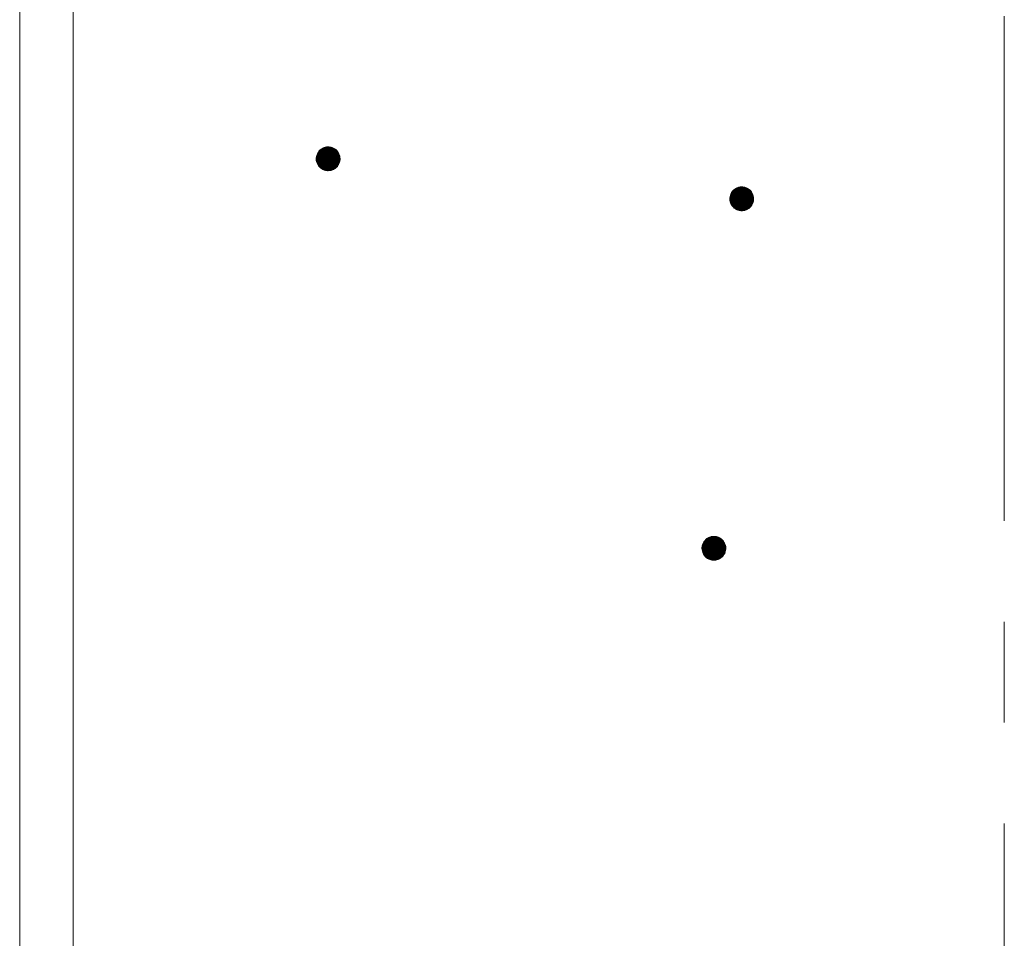
# Model space of a CAD drawing. Units: millimetres. Extents: x -761 to 1623, y -1356 to 1102.
# Drawn here: x -32 to 50, y -453 to -375 of the extents above; entities that cross this region are included whole.
import ezdxf

# ---------------------------------------------------------------- set-up
doc = ezdxf.new("R2010")
doc.units = ezdxf.units.MM
doc.header["$LTSCALE"] = 10
doc.linetypes.add('JWW_CENTER1', pattern=[6.773333, 4.233333, -0.846667, 0.846667, -0.846667])
doc.layers.add('躯体', color=7, linetype='Continuous')
doc.layers.add('通り芯', color=7, linetype='Continuous')

msp = doc.modelspace()

# ---------------------------------------------------------------- linework, layer by layer
at = {"layer": '躯体', "color": 3, "linetype": 'Continuous', "lineweight": 9}
for p, q in [((-32.142, 367.659), (-32.142, -704.841)), ((-27.642, 367.659), (-27.642, -704.841))]:
    msp.add_line(p, q, dxfattribs=at)
at = {"layer": '躯体', "color": 7, "linetype": 'Continuous', "lineweight": 9}
for p, q in [((-7.035, -386.473), (-7.109, -386.574)), ((-6.949, -386.381), (-7.035, -386.473)), ((-6.852, -386.301), (-6.949, -386.381)), ((-6.746, -386.234), (-6.852, -386.301)), ((-6.633, -386.18), (-6.746, -386.234)), ((-6.513, -386.142), (-6.633, -386.18)), ((-6.39, -386.118), (-6.513, -386.142)), ((-6.265, -386.11), (-6.39, -386.118)), ((-6.265, -386.11), (-6.265, -388.11)), ((-6.202, -386.112), (-6.265, -386.11)), ((-6.077, -386.128), (-6.202, -386.112)), ((-5.956, -386.159), (-6.077, -386.128)), ((-5.839, -386.205), (-5.956, -386.159)), ((-5.729, -386.266), (-5.839, -386.205)), ((-5.627, -386.34), (-5.729, -386.266)), ((-5.536, -386.426), (-5.627, -386.34)), ((-5.456, -386.522), (-5.536, -386.426)), ((-5.388, -386.629), (-5.456, -386.522)), ((-7.263, -387.047), (-7.265, -387.11)), ((-5.265, -387.11), (-7.265, -387.11)), ((-7.265, -387.11), (-7.257, -387.236)), ((-7.247, -386.923), (-7.263, -387.047)), ((-7.257, -387.236), (-7.233, -387.359)), ((-7.216, -386.801), (-7.247, -386.923)), ((-7.233, -387.359), (-7.194, -387.478)), ((-7.17, -386.684), (-7.216, -386.801)), ((-7.109, -386.574), (-7.17, -386.684)), ((-5.335, -386.742), (-5.388, -386.629)), ((-5.296, -386.862), (-5.335, -386.742)), ((-5.314, -387.419), (-5.282, -387.298)), ((-5.273, -386.985), (-5.296, -386.862)), ((-5.282, -387.298), (-5.267, -387.173)), ((-5.265, -387.11), (-5.273, -386.985)), ((-5.267, -387.173), (-5.265, -387.11)), ((-7.194, -387.478), (-7.141, -387.592)), ((-7.141, -387.592), (-7.074, -387.698)), ((-7.074, -387.698), (-6.994, -387.795)), ((-6.994, -387.795), (-6.902, -387.881)), ((-6.902, -387.881), (-6.801, -387.955)), ((-6.801, -387.955), (-6.69, -388.015)), ((-6.69, -388.015), (-6.574, -388.061)), ((-6.574, -388.061), (-6.452, -388.093)), ((-6.452, -388.093), (-6.327, -388.108)), ((-6.327, -388.108), (-6.265, -388.11)), ((-6.265, -388.11), (-6.139, -388.102)), ((-6.139, -388.102), (-6.016, -388.079)), ((-6.016, -388.079), (-5.897, -388.04)), ((-5.897, -388.04), (-5.783, -387.987)), ((-5.783, -387.987), (-5.677, -387.919)), ((-5.677, -387.919), (-5.58, -387.839)), ((-5.58, -387.839), (-5.494, -387.748)), ((-5.494, -387.748), (-5.42, -387.646)), ((-5.42, -387.646), (-5.36, -387.536)), ((-5.36, -387.536), (-5.314, -387.419)), ((27.659, -389.83), (27.585, -389.932)), ((27.745, -389.739), (27.659, -389.83)), ((27.842, -389.659), (27.745, -389.739)), ((27.948, -389.591), (27.842, -389.659)), ((28.061, -389.538), (27.948, -389.591)), ((28.181, -389.499), (28.061, -389.538)), ((28.304, -389.476), (28.181, -389.499)), ((28.43, -389.468), (28.304, -389.476)), ((28.43, -389.468), (28.43, -391.468)), ((28.492, -389.47), (28.43, -389.468)), ((28.617, -389.485), (28.492, -389.47)), ((28.739, -389.517), (28.617, -389.485)), ((28.855, -389.563), (28.739, -389.517)), ((28.965, -389.623), (28.855, -389.563)), ((29.067, -389.697), (28.965, -389.623)), ((29.159, -389.783), (29.067, -389.697)), ((29.239, -389.88), (29.159, -389.783)), ((27.432, -390.405), (27.43, -390.468)), ((29.43, -390.468), (27.43, -390.468)), ((27.43, -390.468), (27.437, -390.593)), ((27.447, -390.28), (27.432, -390.405)), ((27.437, -390.593), (27.461, -390.716)), ((27.478, -390.159), (27.447, -390.28)), ((27.525, -390.042), (27.478, -390.159)), ((27.585, -389.932), (27.525, -390.042)), ((29.306, -389.986), (29.239, -389.88)), ((29.359, -390.1), (29.306, -389.986)), ((29.398, -390.219), (29.359, -390.1)), ((29.381, -390.777), (29.412, -390.655)), ((29.422, -390.342), (29.398, -390.219)), ((29.412, -390.655), (29.428, -390.531)), ((29.43, -390.468), (29.422, -390.342)), ((29.428, -390.531), (29.43, -390.468)), ((27.461, -390.716), (27.5, -390.836)), ((27.5, -390.836), (27.553, -390.95)), ((27.553, -390.95), (27.621, -391.056)), ((27.621, -391.056), (27.701, -391.152)), ((27.701, -391.152), (27.792, -391.238)), ((27.792, -391.238), (27.894, -391.312)), ((27.894, -391.312), (28.004, -391.373)), ((28.004, -391.373), (28.121, -391.419)), ((28.121, -391.419), (28.242, -391.45)), ((28.242, -391.45), (28.367, -391.466)), ((28.367, -391.466), (28.43, -391.468)), ((28.43, -391.468), (28.555, -391.46)), ((28.555, -391.46), (28.678, -391.436)), ((28.678, -391.436), (28.798, -391.398)), ((28.798, -391.398), (28.911, -391.344)), ((28.911, -391.344), (29.017, -391.277)), ((29.017, -391.277), (29.114, -391.197)), ((29.114, -391.197), (29.2, -391.105)), ((29.2, -391.105), (29.274, -391.004)), ((29.274, -391.004), (29.334, -390.894)), ((29.334, -390.894), (29.381, -390.777)), ((25.113, -419.595), (25.097, -419.72)), ((25.144, -419.474), (25.113, -419.595)), ((25.19, -419.357), (25.144, -419.474)), ((25.251, -419.247), (25.19, -419.357)), ((25.325, -419.145), (25.251, -419.247)), ((25.411, -419.054), (25.325, -419.145)), ((25.507, -418.974), (25.411, -419.054)), ((25.613, -418.906), (25.507, -418.974)), ((25.727, -418.853), (25.613, -418.906)), ((25.846, -418.814), (25.727, -418.853)), ((25.97, -418.791), (25.846, -418.814)), ((26.095, -418.783), (25.97, -418.791)), ((26.095, -418.783), (26.095, -420.783)), ((26.158, -418.785), (26.095, -418.783)), ((26.283, -418.8), (26.158, -418.785)), ((26.404, -418.832), (26.283, -418.8)), ((26.521, -418.878), (26.404, -418.832)), ((26.631, -418.938), (26.521, -418.878)), ((26.733, -419.012), (26.631, -418.938)), ((26.824, -419.098), (26.733, -419.012)), ((26.904, -419.195), (26.824, -419.098)), ((26.971, -419.301), (26.904, -419.195)), ((27.025, -419.415), (26.971, -419.301)), ((27.064, -419.534), (27.025, -419.415)), ((27.087, -419.657), (27.064, -419.534)), ((25.097, -419.72), (25.095, -419.783)), ((27.095, -419.783), (25.095, -419.783)), ((25.095, -419.783), (25.103, -419.908)), ((25.103, -419.908), (25.127, -420.031)), ((25.127, -420.031), (25.165, -420.151)), ((25.165, -420.151), (25.219, -420.264)), ((25.219, -420.264), (25.286, -420.37)), ((25.286, -420.37), (25.366, -420.467)), ((26.78, -420.512), (26.866, -420.42)), ((26.866, -420.42), (26.939, -420.319)), ((26.939, -420.319), (27, -420.208)), ((27, -420.208), (27.046, -420.092)), ((27.046, -420.092), (27.077, -419.97)), ((27.077, -419.97), (27.093, -419.845)), ((27.095, -419.783), (27.087, -419.657)), ((27.093, -419.845), (27.095, -419.783)), ((25.366, -420.467), (25.458, -420.553)), ((25.458, -420.553), (25.559, -420.627)), ((25.559, -420.627), (25.669, -420.688)), ((25.669, -420.688), (25.786, -420.734)), ((25.786, -420.734), (25.908, -420.765)), ((25.908, -420.765), (26.032, -420.781)), ((26.032, -420.781), (26.095, -420.783)), ((26.095, -420.783), (26.22, -420.775)), ((26.22, -420.775), (26.344, -420.751)), ((26.344, -420.751), (26.463, -420.712)), ((26.463, -420.712), (26.577, -420.659)), ((26.577, -420.659), (26.683, -420.592)), ((26.683, -420.592), (26.78, -420.512))]:
    msp.add_line(p, q, dxfattribs=at)
at = {"layer": '躯体', "color": 7, "linetype": 'Continuous', "lineweight": 0}
for p, q in [((-5.429, -386.565), (-7.102, -386.565)), ((-5.435, -386.555), (-7.095, -386.555)), ((-5.441, -386.545), (-7.088, -386.545)), ((-5.448, -386.535), (-7.081, -386.535)), ((-5.454, -386.525), (-7.073, -386.525)), ((-5.462, -386.515), (-7.066, -386.515)), ((-5.47, -386.505), (-7.059, -386.505)), ((-5.478, -386.495), (-7.051, -386.495)), ((-5.486, -386.485), (-7.044, -386.485)), ((-5.495, -386.475), (-7.037, -386.475)), ((-5.503, -386.465), (-7.028, -386.465)), ((-5.511, -386.455), (-7.019, -386.455)), ((-5.52, -386.445), (-7.009, -386.445)), ((-5.528, -386.435), (-7, -386.435)), ((-5.536, -386.425), (-6.991, -386.425)), ((-5.547, -386.415), (-6.981, -386.415)), ((-5.557, -386.405), (-6.972, -386.405)), ((-5.568, -386.395), (-6.962, -386.395)), ((-5.579, -386.385), (-6.953, -386.385)), ((-5.589, -386.375), (-6.942, -386.375)), ((-5.6, -386.365), (-6.93, -386.365)), ((-5.611, -386.355), (-6.918, -386.355)), ((-5.621, -386.345), (-6.906, -386.345)), ((-5.633, -386.335), (-6.894, -386.335)), ((-5.647, -386.325), (-6.881, -386.325)), ((-5.661, -386.315), (-6.869, -386.315)), ((-5.675, -386.305), (-6.857, -386.305)), ((-5.688, -386.295), (-6.843, -386.295)), ((-5.702, -386.285), (-6.827, -386.285)), ((-5.716, -386.275), (-6.812, -386.275)), ((-5.73, -386.265), (-6.796, -386.265)), ((-5.748, -386.255), (-6.78, -386.255)), ((-5.766, -386.245), (-6.764, -386.245)), ((-5.785, -386.235), (-6.748, -386.235)), ((-5.803, -386.225), (-6.728, -386.225)), ((-5.821, -386.215), (-6.707, -386.215)), ((-5.839, -386.205), (-6.685, -386.205)), ((-5.865, -386.195), (-6.664, -386.195)), ((-5.89, -386.185), (-6.643, -386.185)), ((-5.915, -386.175), (-6.617, -386.175)), ((-5.94, -386.165), (-6.586, -386.165)), ((-5.971, -386.155), (-6.555, -386.155)), ((-6.01, -386.145), (-6.524, -386.145)), ((-6.049, -386.135), (-6.48, -386.135)), ((-6.099, -386.125), (-6.427, -386.125)), ((-6.178, -386.115), (-6.344, -386.115)), ((-5.265, -387.105), (-7.265, -387.105)), ((-5.267, -387.075), (-7.264, -387.075)), ((-5.266, -387.085), (-7.264, -387.085)), ((-5.266, -387.095), (-7.264, -387.095)), ((-5.265, -387.115), (-7.264, -387.115)), ((-5.265, -387.125), (-7.264, -387.125)), ((-5.268, -387.055), (-7.263, -387.055)), ((-5.268, -387.065), (-7.263, -387.065)), ((-5.265, -387.135), (-7.263, -387.135)), ((-5.269, -387.045), (-7.262, -387.045)), ((-5.266, -387.145), (-7.262, -387.145)), ((-5.266, -387.155), (-7.262, -387.155)), ((-5.269, -387.035), (-7.261, -387.035)), ((-5.266, -387.165), (-7.261, -387.165)), ((-5.267, -387.175), (-7.261, -387.175)), ((-5.27, -387.025), (-7.26, -387.025)), ((-5.268, -387.185), (-7.26, -387.185)), ((-5.271, -387.015), (-7.259, -387.015)), ((-5.269, -387.195), (-7.259, -387.195)), ((-5.271, -387.205), (-7.259, -387.205)), ((-5.272, -387.215), (-7.258, -387.215)), ((-5.271, -387.005), (-7.257, -387.005)), ((-5.273, -387.225), (-7.257, -387.225)), ((-5.275, -387.235), (-7.257, -387.235)), ((-5.272, -386.995), (-7.256, -386.995)), ((-5.273, -386.985), (-7.255, -386.985)), ((-5.276, -387.245), (-7.255, -387.245)), ((-5.274, -386.975), (-7.254, -386.975)), ((-5.277, -387.255), (-7.253, -387.255)), ((-5.276, -386.965), (-7.252, -386.965)), ((-5.278, -386.955), (-7.251, -386.955)), ((-5.278, -387.265), (-7.251, -387.265)), ((-5.28, -386.945), (-7.25, -386.945)), ((-5.282, -386.935), (-7.249, -386.935)), ((-5.28, -387.275), (-7.249, -387.275)), ((-5.284, -386.925), (-7.247, -386.925)), ((-5.281, -387.285), (-7.247, -387.285)), ((-5.286, -386.915), (-7.245, -386.915)), ((-5.282, -387.295), (-7.245, -387.295)), ((-5.284, -387.305), (-7.244, -387.305)), ((-5.288, -386.905), (-7.242, -386.905)), ((-5.287, -387.315), (-7.242, -387.315)), ((-5.29, -386.895), (-7.24, -386.895)), ((-5.289, -387.325), (-7.24, -387.325)), ((-5.292, -387.335), (-7.238, -387.335)), ((-5.292, -386.885), (-7.237, -386.885)), ((-5.295, -387.345), (-7.236, -387.345)), ((-5.293, -386.875), (-7.235, -386.875)), ((-5.297, -387.355), (-7.234, -387.355)), ((-5.295, -386.865), (-7.232, -386.865)), ((-5.3, -387.365), (-7.231, -387.365)), ((-5.298, -386.855), (-7.23, -386.855)), ((-5.302, -387.375), (-7.228, -387.375)), ((-5.301, -386.845), (-7.227, -386.845)), ((-5.305, -387.385), (-7.225, -387.385)), ((-5.305, -386.835), (-7.224, -386.835)), ((-5.308, -386.825), (-7.222, -386.825)), ((-5.311, -386.815), (-7.219, -386.815)), ((-5.314, -386.805), (-7.217, -386.805)), ((-5.318, -386.795), (-7.213, -386.795)), ((-5.321, -386.785), (-7.209, -386.785)), ((-5.324, -386.775), (-7.205, -386.775)), ((-5.327, -386.765), (-7.201, -386.765)), ((-5.331, -386.755), (-7.198, -386.755)), ((-5.334, -386.745), (-7.194, -386.745)), ((-5.338, -386.735), (-7.19, -386.735)), ((-5.343, -386.725), (-7.186, -386.725)), ((-5.348, -386.715), (-7.182, -386.715)), ((-5.352, -386.705), (-7.178, -386.705)), ((-5.357, -386.695), (-7.174, -386.695)), ((-5.362, -386.685), (-7.17, -386.685)), ((-5.366, -386.675), (-7.164, -386.675)), ((-5.371, -386.665), (-7.159, -386.665)), ((-5.376, -386.655), (-7.153, -386.655)), ((-5.38, -386.645), (-7.148, -386.645)), ((-5.385, -386.635), (-7.142, -386.635)), ((-5.39, -386.625), (-7.137, -386.625)), ((-5.397, -386.615), (-7.131, -386.615)), ((-5.403, -386.605), (-7.126, -386.605)), ((-5.409, -386.595), (-7.12, -386.595)), ((-5.416, -386.585), (-7.115, -386.585)), ((-5.422, -386.575), (-7.109, -386.575)), ((-5.307, -387.395), (-7.221, -387.395)), ((-5.31, -387.405), (-7.218, -387.405)), ((-5.313, -387.415), (-7.215, -387.415)), ((-5.316, -387.425), (-7.212, -387.425)), ((-5.32, -387.435), (-7.208, -387.435)), ((-5.324, -387.445), (-7.205, -387.445)), ((-5.328, -387.455), (-7.202, -387.455)), ((-5.332, -387.465), (-7.199, -387.465)), ((-5.336, -387.475), (-7.195, -387.475)), ((-5.34, -387.485), (-7.191, -387.485)), ((-5.344, -387.495), (-7.187, -387.495)), ((-5.348, -387.505), (-7.182, -387.505)), ((-5.352, -387.515), (-7.177, -387.515)), ((-5.356, -387.525), (-7.172, -387.525)), ((-5.36, -387.535), (-7.168, -387.535)), ((-5.365, -387.545), (-7.163, -387.545)), ((-5.37, -387.555), (-7.158, -387.555)), ((-5.376, -387.565), (-7.154, -387.565)), ((-5.381, -387.575), (-7.149, -387.575)), ((-5.387, -387.585), (-7.144, -387.585)), ((-5.392, -387.595), (-7.139, -387.595)), ((-5.398, -387.605), (-7.133, -387.605)), ((-5.403, -387.615), (-7.126, -387.615)), ((-5.409, -387.625), (-7.12, -387.625)), ((-5.414, -387.635), (-7.114, -387.635)), ((-5.42, -387.645), (-7.107, -387.645)), ((-5.427, -387.655), (-7.101, -387.655)), ((-5.434, -387.665), (-7.095, -387.665)), ((-5.442, -387.675), (-7.088, -387.675)), ((-5.449, -387.685), (-7.082, -387.685)), ((-5.456, -387.695), (-7.075, -387.695)), ((-5.463, -387.705), (-7.068, -387.705)), ((-5.471, -387.715), (-7.059, -387.715)), ((-5.478, -387.725), (-7.051, -387.725)), ((-5.485, -387.735), (-7.043, -387.735)), ((-5.492, -387.745), (-7.035, -387.745)), ((-5.501, -387.755), (-7.026, -387.755)), ((-5.511, -387.765), (-7.018, -387.765)), ((-5.52, -387.775), (-7.01, -387.775)), ((-5.529, -387.785), (-7.002, -387.785)), ((-5.539, -387.795), (-6.993, -387.795)), ((-5.548, -387.805), (-6.983, -387.805)), ((-5.558, -387.815), (-6.972, -387.815)), ((-5.567, -387.825), (-6.961, -387.825)), ((-5.576, -387.835), (-6.951, -387.835)), ((-5.587, -387.845), (-6.94, -387.845)), ((-5.6, -387.855), (-6.929, -387.855)), ((-5.612, -387.865), (-6.919, -387.865)), ((-5.624, -387.875), (-6.908, -387.875)), ((-5.636, -387.885), (-6.896, -387.885)), ((-5.648, -387.895), (-6.882, -387.895)), ((-5.66, -387.905), (-6.868, -387.905)), ((-5.672, -387.915), (-6.855, -387.915)), ((-5.686, -387.925), (-6.841, -387.925)), ((-5.702, -387.935), (-6.827, -387.935)), ((-5.718, -387.945), (-6.813, -387.945)), ((-5.734, -387.955), (-6.799, -387.955)), ((-5.749, -387.965), (-6.781, -387.965)), ((-5.765, -387.975), (-6.763, -387.975)), ((-5.781, -387.985), (-6.745, -387.985)), ((-5.801, -387.995), (-6.727, -387.995)), ((-5.823, -388.005), (-6.708, -388.005)), ((-5.844, -388.015), (-6.69, -388.015)), ((-5.865, -388.025), (-6.665, -388.025)), ((-5.886, -388.035), (-6.64, -388.035)), ((-5.913, -388.045), (-6.614, -388.045)), ((-5.943, -388.055), (-6.589, -388.055)), ((-5.974, -388.065), (-6.558, -388.065)), ((-6.005, -388.075), (-6.519, -388.075)), ((-6.05, -388.085), (-6.48, -388.085)), ((-6.102, -388.095), (-6.431, -388.095)), ((-6.185, -388.105), (-6.351, -388.105)), ((29.224, -389.863), (27.635, -389.863)), ((29.216, -389.853), (27.643, -389.853)), ((29.208, -389.843), (27.65, -389.843)), ((29.199, -389.833), (27.657, -389.833)), ((29.191, -389.823), (27.666, -389.823)), ((29.183, -389.813), (27.676, -389.813)), ((29.175, -389.803), (27.685, -389.803)), ((29.166, -389.793), (27.694, -389.793)), ((29.158, -389.783), (27.704, -389.783)), ((29.147, -389.773), (27.713, -389.773)), ((29.137, -389.763), (27.722, -389.763)), ((29.126, -389.753), (27.732, -389.753)), ((29.115, -389.743), (27.741, -389.743)), ((29.105, -389.733), (27.752, -389.733)), ((29.094, -389.723), (27.764, -389.723)), ((29.083, -389.713), (27.776, -389.713)), ((29.073, -389.703), (27.789, -389.703)), ((29.061, -389.693), (27.801, -389.693)), ((29.047, -389.683), (27.813, -389.683)), ((29.033, -389.673), (27.825, -389.673)), ((29.019, -389.663), (27.837, -389.663)), ((29.006, -389.653), (27.851, -389.653)), ((28.992, -389.643), (27.867, -389.643)), ((28.978, -389.633), (27.883, -389.633)), ((28.964, -389.623), (27.898, -389.623)), ((28.946, -389.613), (27.914, -389.613)), ((28.928, -389.603), (27.93, -389.603)), ((28.91, -389.593), (27.946, -389.593)), ((28.891, -389.583), (27.966, -389.583)), ((28.873, -389.573), (27.988, -389.573)), ((28.855, -389.563), (28.009, -389.563)), ((28.83, -389.553), (28.03, -389.553)), ((28.804, -389.543), (28.051, -389.543)), ((28.779, -389.533), (28.077, -389.533)), ((28.754, -389.523), (28.108, -389.523)), ((28.723, -389.513), (28.139, -389.513)), ((28.684, -389.503), (28.17, -389.503)), ((28.645, -389.493), (28.214, -389.493)), ((28.595, -389.483), (28.267, -389.483)), ((28.516, -389.473), (28.35, -389.473)), ((29.428, -390.443), (27.43, -390.443)), ((29.429, -390.453), (27.43, -390.453)), ((29.429, -390.463), (27.43, -390.463)), ((29.429, -390.473), (27.43, -390.473)), ((29.429, -390.483), (27.43, -390.483)), ((29.426, -390.413), (27.431, -390.413)), ((29.427, -390.423), (27.431, -390.423)), ((29.427, -390.433), (27.431, -390.433)), ((29.429, -390.493), (27.431, -390.493)), ((29.425, -390.403), (27.432, -390.403)), ((29.428, -390.503), (27.432, -390.503)), ((29.428, -390.513), (27.432, -390.513)), ((29.425, -390.393), (27.433, -390.393)), ((29.428, -390.523), (27.433, -390.523)), ((29.424, -390.383), (27.434, -390.383)), ((29.427, -390.533), (27.434, -390.533)), ((29.426, -390.543), (27.434, -390.543)), ((29.425, -390.553), (27.435, -390.553)), ((29.424, -390.373), (27.436, -390.373)), ((29.423, -390.563), (27.436, -390.563)), ((29.422, -390.573), (27.436, -390.573)), ((29.423, -390.363), (27.437, -390.363)), ((29.421, -390.583), (27.437, -390.583)), ((29.42, -390.593), (27.437, -390.593)), ((29.422, -390.353), (27.438, -390.353)), ((29.422, -390.343), (27.439, -390.343)), ((29.418, -390.603), (27.439, -390.603)), ((29.42, -390.333), (27.441, -390.333)), ((29.417, -390.613), (27.441, -390.613)), ((29.418, -390.323), (27.442, -390.323)), ((29.416, -390.313), (27.443, -390.313)), ((29.416, -390.623), (27.443, -390.623)), ((29.414, -390.303), (27.444, -390.303)), ((29.415, -390.633), (27.445, -390.633)), ((29.412, -390.293), (27.446, -390.293)), ((29.41, -390.283), (27.447, -390.283)), ((29.413, -390.643), (27.447, -390.643)), ((29.408, -390.273), (27.449, -390.273)), ((29.412, -390.653), (27.449, -390.653)), ((29.41, -390.663), (27.451, -390.663)), ((29.406, -390.263), (27.452, -390.263)), ((29.407, -390.673), (27.453, -390.673)), ((29.405, -390.253), (27.454, -390.253)), ((29.405, -390.683), (27.455, -390.683)), ((29.402, -390.693), (27.456, -390.693)), ((29.403, -390.243), (27.457, -390.243)), ((29.401, -390.233), (27.459, -390.233)), ((29.399, -390.223), (27.462, -390.223)), ((29.396, -390.213), (27.465, -390.213)), ((29.393, -390.203), (27.467, -390.203)), ((29.39, -390.193), (27.47, -390.193)), ((29.386, -390.183), (27.472, -390.183)), ((29.383, -390.173), (27.475, -390.173)), ((29.38, -390.163), (27.477, -390.163)), ((29.377, -390.153), (27.481, -390.153)), ((29.373, -390.143), (27.485, -390.143)), ((29.37, -390.133), (27.489, -390.133)), ((29.367, -390.123), (27.493, -390.123)), ((29.364, -390.113), (27.497, -390.113)), ((29.36, -390.103), (27.501, -390.103)), ((29.356, -390.093), (27.505, -390.093)), ((29.351, -390.083), (27.509, -390.083)), ((29.347, -390.073), (27.513, -390.073)), ((29.342, -390.063), (27.516, -390.063)), ((29.337, -390.053), (27.52, -390.053)), ((29.333, -390.043), (27.524, -390.043)), ((29.328, -390.033), (27.53, -390.033)), ((29.323, -390.023), (27.535, -390.023)), ((29.318, -390.013), (27.541, -390.013)), ((29.314, -390.003), (27.546, -390.003)), ((29.309, -389.993), (27.552, -389.993)), ((29.304, -389.983), (27.557, -389.983)), ((29.297, -389.973), (27.563, -389.973)), ((29.291, -389.963), (27.568, -389.963)), ((29.285, -389.953), (27.574, -389.953)), ((29.278, -389.943), (27.579, -389.943)), ((29.272, -389.933), (27.585, -389.933)), ((29.266, -389.923), (27.592, -389.923)), ((29.259, -389.913), (27.599, -389.913)), ((29.253, -389.903), (27.606, -389.903)), ((29.247, -389.893), (27.614, -389.893)), ((29.24, -389.883), (27.621, -389.883)), ((29.233, -389.873), (27.628, -389.873)), ((29.4, -390.703), (27.458, -390.703)), ((29.397, -390.713), (27.46, -390.713)), ((29.394, -390.723), (27.463, -390.723)), ((29.392, -390.733), (27.466, -390.733)), ((29.389, -390.743), (27.47, -390.743)), ((29.387, -390.753), (27.473, -390.753)), ((29.384, -390.763), (27.476, -390.763)), ((29.382, -390.773), (27.479, -390.773)), ((29.378, -390.783), (27.482, -390.783)), ((29.374, -390.793), (27.486, -390.793)), ((29.37, -390.803), (27.489, -390.803)), ((29.366, -390.813), (27.492, -390.813)), ((29.362, -390.823), (27.495, -390.823)), ((29.358, -390.833), (27.499, -390.833)), ((29.354, -390.843), (27.503, -390.843)), ((29.351, -390.853), (27.508, -390.853)), ((29.347, -390.863), (27.512, -390.863)), ((29.343, -390.873), (27.517, -390.873)), ((29.339, -390.883), (27.522, -390.883)), ((29.335, -390.893), (27.527, -390.893)), ((29.329, -390.903), (27.531, -390.903)), ((29.324, -390.913), (27.536, -390.913)), ((29.318, -390.923), (27.541, -390.923)), ((29.313, -390.933), (27.545, -390.933)), ((29.307, -390.943), (27.55, -390.943)), ((29.302, -390.953), (27.555, -390.953)), ((29.296, -390.963), (27.562, -390.963)), ((29.291, -390.973), (27.568, -390.973)), ((29.285, -390.983), (27.574, -390.983)), ((29.28, -390.993), (27.581, -390.993)), ((29.274, -391.003), (27.587, -391.003)), ((29.267, -391.013), (27.593, -391.013)), ((29.26, -391.023), (27.6, -391.023)), ((29.253, -391.033), (27.606, -391.033)), ((29.245, -391.043), (27.612, -391.043)), ((29.238, -391.053), (27.619, -391.053)), ((29.231, -391.063), (27.626, -391.063)), ((29.224, -391.073), (27.635, -391.073)), ((29.216, -391.083), (27.643, -391.083)), ((29.209, -391.093), (27.651, -391.093)), ((29.202, -391.103), (27.66, -391.103)), ((29.193, -391.113), (27.668, -391.113)), ((29.184, -391.123), (27.676, -391.123)), ((29.174, -391.133), (27.684, -391.133)), ((29.165, -391.143), (27.693, -391.143)), ((29.155, -391.153), (27.701, -391.153)), ((29.146, -391.163), (27.712, -391.163)), ((29.137, -391.173), (27.722, -391.173)), ((29.127, -391.183), (27.733, -391.183)), ((29.118, -391.193), (27.744, -391.193)), ((29.107, -391.203), (27.754, -391.203)), ((29.095, -391.213), (27.765, -391.213)), ((29.083, -391.223), (27.776, -391.223)), ((29.071, -391.233), (27.786, -391.233)), ((29.058, -391.243), (27.798, -391.243)), ((29.046, -391.253), (27.812, -391.253)), ((29.034, -391.263), (27.826, -391.263)), ((29.022, -391.273), (27.84, -391.273)), ((29.008, -391.283), (27.853, -391.283)), ((28.992, -391.293), (27.867, -391.293)), ((28.976, -391.303), (27.881, -391.303)), ((28.961, -391.313), (27.895, -391.313)), ((28.945, -391.323), (27.913, -391.323)), ((28.929, -391.333), (27.931, -391.333)), ((28.913, -391.343), (27.95, -391.343)), ((28.893, -391.353), (27.968, -391.353)), ((28.872, -391.363), (27.986, -391.363)), ((28.85, -391.373), (28.004, -391.373)), ((28.829, -391.383), (28.029, -391.383)), ((28.808, -391.393), (28.055, -391.393)), ((28.782, -391.403), (28.08, -391.403)), ((28.751, -391.413), (28.105, -391.413)), ((28.72, -391.423), (28.136, -391.423)), ((28.689, -391.433), (28.175, -391.433)), ((28.645, -391.443), (28.214, -391.443)), ((28.592, -391.453), (28.264, -391.453)), ((28.509, -391.463), (28.343, -391.463)), ((27.078, -419.608), (25.111, -419.608)), ((27.076, -419.598), (25.113, -419.598)), ((27.074, -419.588), (25.115, -419.588)), ((27.072, -419.578), (25.117, -419.578)), ((27.07, -419.568), (25.12, -419.568)), ((27.068, -419.558), (25.123, -419.558)), ((27.066, -419.548), (25.125, -419.548)), ((27.064, -419.538), (25.128, -419.538)), ((27.062, -419.528), (25.13, -419.528)), ((27.058, -419.518), (25.133, -419.518)), ((27.055, -419.508), (25.135, -419.508)), ((27.052, -419.498), (25.138, -419.498)), ((27.049, -419.488), (25.141, -419.488)), ((27.045, -419.478), (25.143, -419.478)), ((27.042, -419.468), (25.146, -419.468)), ((27.039, -419.458), (25.15, -419.458)), ((27.036, -419.448), (25.154, -419.448)), ((27.032, -419.438), (25.158, -419.438)), ((27.029, -419.428), (25.162, -419.428)), ((27.026, -419.418), (25.166, -419.418)), ((27.022, -419.408), (25.17, -419.408)), ((27.017, -419.398), (25.174, -419.398)), ((27.012, -419.388), (25.178, -419.388)), ((27.008, -419.378), (25.182, -419.378)), ((27.003, -419.368), (25.186, -419.368)), ((26.998, -419.358), (25.19, -419.358)), ((26.993, -419.348), (25.195, -419.348)), ((26.989, -419.338), (25.201, -419.338)), ((26.984, -419.328), (25.206, -419.328)), ((26.979, -419.318), (25.212, -419.318)), ((26.975, -419.308), (25.217, -419.308)), ((26.969, -419.298), (25.223, -419.298)), ((26.963, -419.288), (25.228, -419.288)), ((26.957, -419.278), (25.234, -419.278)), ((26.95, -419.268), (25.239, -419.268)), ((26.944, -419.258), (25.245, -419.258)), ((26.938, -419.248), (25.25, -419.248)), ((26.931, -419.238), (25.257, -419.238)), ((26.925, -419.228), (25.265, -419.228)), ((26.919, -419.218), (25.272, -419.218)), ((26.912, -419.208), (25.279, -419.208)), ((26.906, -419.198), (25.287, -419.198)), ((26.898, -419.188), (25.294, -419.188)), ((26.89, -419.178), (25.301, -419.178)), ((26.882, -419.168), (25.308, -419.168)), ((26.873, -419.158), (25.316, -419.158)), ((26.865, -419.148), (25.323, -419.148)), ((26.857, -419.138), (25.332, -419.138)), ((26.849, -419.128), (25.341, -419.128)), ((26.84, -419.118), (25.351, -419.118)), ((26.832, -419.108), (25.36, -419.108)), ((26.824, -419.098), (25.369, -419.098)), ((26.813, -419.088), (25.379, -419.088)), ((26.802, -419.078), (25.388, -419.078)), ((26.792, -419.068), (25.397, -419.068)), ((26.781, -419.058), (25.407, -419.058)), ((26.77, -419.048), (25.418, -419.048)), ((26.76, -419.038), (25.43, -419.038)), ((26.749, -419.028), (25.442, -419.028)), ((26.738, -419.018), (25.454, -419.018)), ((26.726, -419.008), (25.466, -419.008)), ((26.713, -418.998), (25.478, -418.998)), ((26.699, -418.988), (25.49, -418.988)), ((26.685, -418.978), (25.503, -418.978)), ((26.671, -418.968), (25.517, -418.968)), ((26.658, -418.958), (25.533, -418.958)), ((26.644, -418.948), (25.548, -418.948)), ((26.63, -418.938), (25.564, -418.938)), ((26.612, -418.928), (25.58, -418.928)), ((26.593, -418.918), (25.596, -418.918)), ((26.575, -418.908), (25.611, -418.908)), ((26.557, -418.898), (25.632, -418.898)), ((26.539, -418.888), (25.653, -418.888)), ((26.521, -418.878), (25.674, -418.878)), ((26.495, -418.868), (25.696, -418.868)), ((26.47, -418.858), (25.717, -418.858)), ((26.445, -418.848), (25.743, -418.848)), ((26.419, -418.838), (25.774, -418.838)), ((26.389, -418.828), (25.805, -418.828)), ((26.35, -418.818), (25.835, -418.818)), ((26.311, -418.808), (25.88, -418.808)), ((26.261, -418.798), (25.933, -418.798)), ((26.182, -418.788), (26.016, -418.788)), ((27.095, -419.778), (25.095, -419.778)), ((27.095, -419.788), (25.095, -419.788)), ((27.093, -419.748), (25.096, -419.748)), ((27.094, -419.758), (25.096, -419.758)), ((27.094, -419.768), (25.096, -419.768)), ((27.095, -419.798), (25.096, -419.798)), ((27.091, -419.718), (25.097, -419.718)), ((27.092, -419.728), (25.097, -419.728)), ((27.092, -419.738), (25.097, -419.738)), ((27.094, -419.808), (25.097, -419.808)), ((27.094, -419.818), (25.097, -419.818)), ((27.094, -419.828), (25.098, -419.828)), ((27.09, -419.708), (25.099, -419.708)), ((27.093, -419.838), (25.099, -419.838)), ((27.093, -419.848), (25.099, -419.848)), ((27.09, -419.698), (25.1, -419.698)), ((27.092, -419.858), (25.1, -419.858)), ((27.089, -419.688), (25.101, -419.688)), ((27.09, -419.868), (25.101, -419.868)), ((27.089, -419.878), (25.101, -419.878)), ((27.089, -419.678), (25.102, -419.678)), ((27.088, -419.888), (25.102, -419.888)), ((27.087, -419.898), (25.102, -419.898)), ((27.085, -419.908), (25.103, -419.908)), ((27.088, -419.668), (25.104, -419.668)), ((27.087, -419.658), (25.105, -419.658)), ((27.084, -419.918), (25.105, -419.918)), ((27.085, -419.648), (25.106, -419.648)), ((27.083, -419.928), (25.107, -419.928)), ((27.084, -419.638), (25.108, -419.638)), ((27.082, -419.628), (25.109, -419.628)), ((27.082, -419.938), (25.109, -419.938)), ((27.08, -419.618), (25.11, -419.618)), ((27.08, -419.948), (25.111, -419.948)), ((27.079, -419.958), (25.113, -419.958)), ((27.078, -419.968), (25.114, -419.968)), ((27.075, -419.978), (25.116, -419.978)), ((27.073, -419.988), (25.118, -419.988)), ((27.07, -419.998), (25.12, -419.998)), ((27.068, -420.008), (25.122, -420.008)), ((27.065, -420.018), (25.124, -420.018)), ((27.063, -420.028), (25.126, -420.028)), ((27.06, -420.038), (25.129, -420.038)), ((27.058, -420.048), (25.132, -420.048)), ((27.055, -420.058), (25.135, -420.058)), ((27.052, -420.068), (25.138, -420.068)), ((27.05, -420.078), (25.142, -420.078)), ((27.047, -420.088), (25.145, -420.088)), ((27.044, -420.098), (25.148, -420.098)), ((27.04, -420.108), (25.151, -420.108)), ((27.036, -420.118), (25.155, -420.118)), ((27.032, -420.128), (25.158, -420.128)), ((27.028, -420.138), (25.161, -420.138)), ((27.024, -420.148), (25.164, -420.148)), ((27.02, -420.158), (25.169, -420.158)), ((27.016, -420.168), (25.173, -420.168)), ((27.012, -420.178), (25.178, -420.178)), ((27.008, -420.188), (25.183, -420.188)), ((27.004, -420.198), (25.187, -420.198)), ((27, -420.208), (25.192, -420.208)), ((26.995, -420.218), (25.197, -420.218)), ((26.989, -420.228), (25.202, -420.228)), ((26.984, -420.238), (25.206, -420.238)), ((26.978, -420.248), (25.211, -420.248)), ((26.973, -420.258), (25.216, -420.258)), ((26.967, -420.268), (25.221, -420.268)), ((26.962, -420.278), (25.227, -420.278)), ((26.956, -420.288), (25.234, -420.288)), ((26.951, -420.298), (25.24, -420.298)), ((26.945, -420.308), (25.246, -420.308)), ((26.94, -420.318), (25.253, -420.318)), ((26.933, -420.328), (25.259, -420.328)), ((26.926, -420.338), (25.265, -420.338)), ((26.918, -420.348), (25.272, -420.348)), ((26.911, -420.358), (25.278, -420.358)), ((26.904, -420.368), (25.284, -420.368)), ((26.896, -420.378), (25.292, -420.378)), ((26.889, -420.388), (25.3, -420.388)), ((26.882, -420.398), (25.309, -420.398)), ((26.875, -420.408), (25.317, -420.408)), ((26.867, -420.418), (25.325, -420.418)), ((26.859, -420.428), (25.333, -420.428)), ((26.849, -420.438), (25.342, -420.438)), ((26.84, -420.448), (25.35, -420.448)), ((26.83, -420.458), (25.358, -420.458)), ((26.821, -420.468), (25.367, -420.468)), ((26.812, -420.478), (25.377, -420.478)), ((26.802, -420.488), (25.388, -420.488)), ((26.793, -420.498), (25.399, -420.498)), ((26.783, -420.508), (25.409, -420.508)), ((26.772, -420.518), (25.42, -420.518)), ((26.76, -420.528), (25.431, -420.528)), ((26.748, -420.538), (25.441, -420.538)), ((26.736, -420.548), (25.452, -420.548)), ((26.724, -420.558), (25.464, -420.558)), ((26.712, -420.568), (25.478, -420.568)), ((26.7, -420.578), (25.491, -420.578)), ((26.688, -420.588), (25.505, -420.588)), ((26.674, -420.598), (25.519, -420.598)), ((26.658, -420.608), (25.533, -420.608)), ((26.642, -420.618), (25.546, -420.618)), ((26.626, -420.628), (25.561, -420.628)), ((26.61, -420.638), (25.579, -420.638)), ((26.595, -420.648), (25.597, -420.648)), ((26.579, -420.658), (25.615, -420.658)), ((26.558, -420.668), (25.633, -420.668)), ((26.537, -420.678), (25.652, -420.678)), ((26.516, -420.688), (25.67, -420.688)), ((26.495, -420.698), (25.695, -420.698)), ((26.473, -420.708), (25.72, -420.708)), ((26.447, -420.718), (25.746, -420.718)), ((26.416, -420.728), (25.771, -420.728)), ((26.386, -420.738), (25.802, -420.738)), ((26.355, -420.748), (25.84, -420.748)), ((26.31, -420.758), (25.879, -420.758)), ((26.258, -420.768), (25.929, -420.768)), ((26.175, -420.778), (26.008, -420.778))]:
    msp.add_line(p, q, dxfattribs=at)
at = {"layer": '通り芯', "color": 7, "linetype": 'JWW_CENTER1', "lineweight": 9}
msp.add_line((50.458, 437.659), (50.458, -754.841), dxfattribs=at)

doc.saveas('drawing.dxf')
